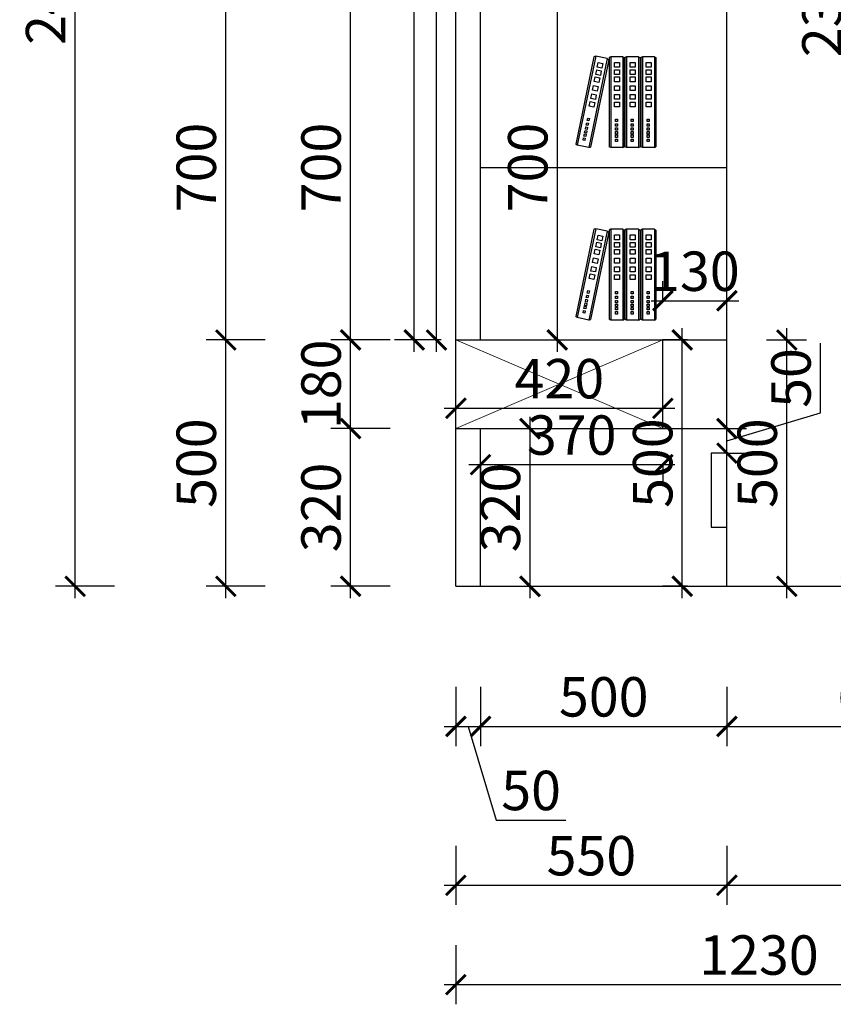
# Model space of a CAD drawing. Units: millimetres. Extents: x 2471974 to 2536392, y 95915 to 113058.
# Drawn here: x 2531884 to 2533535, y 103837 to 105835 of the extents above; entities that cross this region are included whole.
import ezdxf

# ---------------------------------------------------------------- set-up
doc = ezdxf.new("R2010")
doc.units = ezdxf.units.MM
doc.header["$LTSCALE"] = 3
doc.layers.add('1', color=5, linetype='Continuous')
doc.layers.add('标注', color=3, linetype='Continuous')
doc.layers.add('图层3', color=30, linetype='Continuous', lineweight=15)
doc.styles.add('DS01', font='txt')
doc.dimstyles.new('DS03', dxfattribs={"dimscale": 40, "dimtxt": 2, "dimasz": 1, "dimexe": 1, "dimexo": 2, "dimgap": 0.5, "dimtad": 1, "dimdec": 0, "dimzin": 0, "dimdsep": 46, "dimtxsty": 'DS01', "dimblk": 'ARCHTICK', "dimcen": 0, "dimdle": 0.6, "dimclrd": 251, "dimclre": 251, "dimclrt": 2, "dimadec": 0, "dimazin": 0, "dimtfac": 1, "dimtdec": 0, "dimtmove": 1, "dimatfit": 2, "dimldrblk": 'DOT', "dimfxl": 2, "dimfxlon": 1, "dimtolj": 1, "dimtzin": 0, "dimlwe": 30, "dimarcsym": 0})

# ---------------------------------------------------------------- blocks, each defined once
blk = doc.blocks.new('_ARCHTICK')
at = {"color": 0, "linetype": 'ByBlock', "const_width": 0.15}
blk.add_lwpolyline([(-0.5, -0.5), (0.5, 0.5)], dxfattribs=at)
blk = doc.blocks.new('*D370')
at = {"layer": 'Defpoints', "color": 0, "transparency": 16777216}
for p in [(2532555.3, 105005.1), (2532768.9, 105005.1), (2532768.9, 104685.1)]:
    blk.add_point(p, dxfattribs=at)
at = {"layer": '标注', "color": 251, "lineweight": -2, "transparency": 16777216}
blk.add_line((2532555.3, 104661.1), (2532555.3, 105029.1), dxfattribs=at)
at = {"layer": '标注', "color": 251, "lineweight": 30, "transparency": 16777216}
for p, q in [((2532635.3, 105005.1), (2532515.3, 105005.1)), ((2532635.3, 104685.1), (2532515.3, 104685.1))]:
    blk.add_line(p, q, dxfattribs=at)
at = {"layer": '标注', "color": 251, "lineweight": -2, "transparency": 16777216, "xscale": 40, "yscale": 40, "zscale": 40}
for p, rotation in [((2532555.3, 105005.1), 90), ((2532555.3, 104685.1), 270)]:
    blk.add_blockref('_ARCHTICK', p, dxfattribs=dict(at, rotation=rotation))
at = {"layer": '标注', "color": 2, "transparency": 16777216, "insert": (2532495.3, 104845.1), "char_height": 80, "attachment_point": 5, "rotation": 90, "style": 'DS01'}
blk.add_mtext('\\A1;320', dxfattribs=at)
blk = doc.blocks.new('_Dot')
at = {"color": 0, "linetype": 'ByBlock', "lineweight": -2}
blk.add_line((-0.5, 0), (-1, 0), dxfattribs=at)
at = {"color": 0, "linetype": 'ByBlock', "const_width": 0.5}
blk.add_lwpolyline([(-0.25, 0, 1), (0.25, 0, 1)], format="xyb", close=True, dxfattribs=at)
blk = doc.blocks.new('*D371')
at = {"layer": 'Defpoints', "color": 0, "transparency": 16777216}
for p in [(2532555.3, 105185.1), (2532768.9, 105185.1), (2532768.9, 105005.1)]:
    blk.add_point(p, dxfattribs=at)
at = {"layer": '标注', "color": 251, "lineweight": -2, "transparency": 16777216}
blk.add_line((2532555.3, 104981.1), (2532555.3, 105209.1), dxfattribs=at)
at = {"layer": '标注', "color": 251, "lineweight": 30, "transparency": 16777216}
for p, q in [((2532635.3, 105185.1), (2532515.3, 105185.1)), ((2532635.3, 105005.1), (2532515.3, 105005.1))]:
    blk.add_line(p, q, dxfattribs=at)
at = {"layer": '标注', "color": 251, "lineweight": -2, "transparency": 16777216, "xscale": 40, "yscale": 40, "zscale": 40}
for p, rotation in [((2532555.3, 105185.1), 90), ((2532555.3, 105005.1), 270)]:
    blk.add_blockref('_ARCHTICK', p, dxfattribs=dict(at, rotation=rotation))
at = {"layer": '标注', "color": 2, "transparency": 16777216, "insert": (2532495.3, 105095.1), "char_height": 80, "attachment_point": 5, "rotation": 90, "style": 'DS01'}
blk.add_mtext('\\A1;180', dxfattribs=at)
blk = doc.blocks.new('*D372')
at = {"layer": 'Defpoints', "color": 0, "transparency": 16777216}
for p in [(2532768.9, 104685.1), (2532818.9, 104685.1), (2532818.9, 104400.8)]:
    blk.add_point(p, dxfattribs=at)
at = {"layer": '标注', "color": 251, "lineweight": 30, "transparency": 16777216}
for p, q in [((2532768.9, 104480.8), (2532768.9, 104360.8)), ((2532818.9, 104480.8), (2532818.9, 104360.8))]:
    blk.add_line(p, q, dxfattribs=at)
at = {"layer": '标注', "color": 251, "lineweight": -2, "transparency": 16777216}
for p, q in [((2532744.9, 104400.8), (2532842.9, 104400.8)), ((2532793.9, 104400.8), (2532850.9, 104210.8)), ((2532850.9, 104210.8), (2532992.2, 104210.8))]:
    blk.add_line(p, q, dxfattribs=at)
at = {"layer": '标注', "color": 251, "lineweight": -2, "transparency": 16777216, "xscale": 40, "yscale": 40, "zscale": 40, "rotation": 180}
blk.add_blockref('_ARCHTICK', (2532768.9, 104400.8), dxfattribs=at)
at = {"layer": '标注', "color": 251, "lineweight": -2, "transparency": 16777216, "xscale": 40, "yscale": 40, "zscale": 40}
blk.add_blockref('_ARCHTICK', (2532818.9, 104400.8), dxfattribs=at)
at = {"layer": '标注', "color": 2, "transparency": 16777216, "insert": (2532921.5, 104270.8), "char_height": 80, "attachment_point": 5, "style": 'DS01'}
blk.add_mtext('\\A1;50', dxfattribs=at)
blk = doc.blocks.new('*D373')
at = {"layer": 'Defpoints', "color": 0, "transparency": 16777216}
for p in [(2532818.9, 104685.1), (2533318.9, 104685.1), (2533318.9, 104400.8)]:
    blk.add_point(p, dxfattribs=at)
at = {"layer": '标注', "color": 251, "lineweight": 30, "transparency": 16777216}
for p, q in [((2532818.9, 104480.8), (2532818.9, 104360.8)), ((2533318.9, 104480.8), (2533318.9, 104360.8))]:
    blk.add_line(p, q, dxfattribs=at)
at = {"layer": '标注', "color": 251, "lineweight": -2, "transparency": 16777216}
blk.add_line((2532794.9, 104400.8), (2533342.9, 104400.8), dxfattribs=at)
at = {"layer": '标注', "color": 251, "lineweight": -2, "transparency": 16777216, "xscale": 40, "yscale": 40, "zscale": 40, "rotation": 180}
blk.add_blockref('_ARCHTICK', (2532818.9, 104400.8), dxfattribs=at)
at = {"layer": '标注', "color": 251, "lineweight": -2, "transparency": 16777216, "xscale": 40, "yscale": 40, "zscale": 40}
blk.add_blockref('_ARCHTICK', (2533318.9, 104400.8), dxfattribs=at)
at = {"layer": '标注', "color": 2, "transparency": 16777216, "insert": (2533068.9, 104460.8), "char_height": 80, "attachment_point": 5, "style": 'DS01'}
blk.add_mtext('\\A1;500', dxfattribs=at)
blk = doc.blocks.new('*D374')
at = {"layer": 'Defpoints', "color": 0, "transparency": 16777216}
for p in [(2533318.9, 104685.1), (2533948.9, 104685.1), (2533948.9, 104400.8)]:
    blk.add_point(p, dxfattribs=at)
at = {"layer": '标注', "color": 251, "lineweight": 30, "transparency": 16777216}
for p, q in [((2533318.9, 104480.8), (2533318.9, 104360.8)), ((2533948.9, 104480.8), (2533948.9, 104360.8))]:
    blk.add_line(p, q, dxfattribs=at)
at = {"layer": '标注', "color": 251, "lineweight": -2, "transparency": 16777216}
blk.add_line((2533294.9, 104400.8), (2533972.9, 104400.8), dxfattribs=at)
at = {"layer": '标注', "color": 251, "lineweight": -2, "transparency": 16777216, "xscale": 40, "yscale": 40, "zscale": 40, "rotation": 180}
blk.add_blockref('_ARCHTICK', (2533318.9, 104400.8), dxfattribs=at)
at = {"layer": '标注', "color": 251, "lineweight": -2, "transparency": 16777216, "xscale": 40, "yscale": 40, "zscale": 40}
blk.add_blockref('_ARCHTICK', (2533948.9, 104400.8), dxfattribs=at)
at = {"layer": '标注', "color": 2, "transparency": 16777216, "insert": (2533633.9, 104460.8), "char_height": 80, "attachment_point": 5, "style": 'DS01'}
blk.add_mtext('\\A1;630', dxfattribs=at)
blk = doc.blocks.new('*D354')
at = {"layer": 'Defpoints', "color": 0, "transparency": 16777216}
for p in [(2532768.9, 104685.1), (2533318.9, 104685.1), (2533318.9, 104078.4)]:
    blk.add_point(p, dxfattribs=at)
at = {"layer": '标注', "color": 251, "lineweight": 30, "transparency": 16777216}
for p, q in [((2532768.9, 104158.4), (2532768.9, 104038.4)), ((2533318.9, 104158.4), (2533318.9, 104038.4))]:
    blk.add_line(p, q, dxfattribs=at)
at = {"layer": '标注', "color": 251, "lineweight": -2, "transparency": 16777216}
blk.add_line((2532744.9, 104078.4), (2533342.9, 104078.4), dxfattribs=at)
at = {"layer": '标注', "color": 251, "lineweight": -2, "transparency": 16777216, "xscale": 40, "yscale": 40, "zscale": 40, "rotation": 180}
blk.add_blockref('_ARCHTICK', (2532768.9, 104078.4), dxfattribs=at)
at = {"layer": '标注', "color": 251, "lineweight": -2, "transparency": 16777216, "xscale": 40, "yscale": 40, "zscale": 40}
blk.add_blockref('_ARCHTICK', (2533318.9, 104078.4), dxfattribs=at)
at = {"layer": '标注', "color": 2, "transparency": 16777216, "insert": (2533043.9, 104138.4), "char_height": 80, "attachment_point": 5, "style": 'DS01'}
blk.add_mtext('\\A1;550', dxfattribs=at)
blk = doc.blocks.new('*D355')
at = {"layer": 'Defpoints', "color": 0, "transparency": 16777216}
for p in [(2533318.9, 104685.1), (2533998.9, 104685.1), (2533998.9, 104078.4)]:
    blk.add_point(p, dxfattribs=at)
at = {"layer": '标注', "color": 251, "lineweight": 30, "transparency": 16777216}
for p, q in [((2533318.9, 104158.4), (2533318.9, 104038.4)), ((2533998.9, 104158.4), (2533998.9, 104038.4))]:
    blk.add_line(p, q, dxfattribs=at)
at = {"layer": '标注', "color": 251, "lineweight": -2, "transparency": 16777216}
blk.add_line((2533294.9, 104078.4), (2534022.9, 104078.4), dxfattribs=at)
at = {"layer": '标注', "color": 251, "lineweight": -2, "transparency": 16777216, "xscale": 40, "yscale": 40, "zscale": 40, "rotation": 180}
blk.add_blockref('_ARCHTICK', (2533318.9, 104078.4), dxfattribs=at)
at = {"layer": '标注', "color": 251, "lineweight": -2, "transparency": 16777216, "xscale": 40, "yscale": 40, "zscale": 40}
blk.add_blockref('_ARCHTICK', (2533998.9, 104078.4), dxfattribs=at)
at = {"layer": '标注', "color": 2, "transparency": 16777216, "insert": (2533658.9, 104138.4), "char_height": 80, "attachment_point": 5, "style": 'DS01'}
blk.add_mtext('\\A1;680', dxfattribs=at)
blk = doc.blocks.new('*D356')
at = {"layer": 'Defpoints', "color": 0, "transparency": 16777216}
for p in [(2532768.9, 104685.1), (2533998.9, 104685.1), (2533998.9, 103876.8)]:
    blk.add_point(p, dxfattribs=at)
at = {"layer": '标注', "color": 251, "lineweight": 30, "transparency": 16777216}
for p, q in [((2532768.9, 103956.8), (2532768.9, 103836.8)), ((2533998.9, 103956.8), (2533998.9, 103836.8))]:
    blk.add_line(p, q, dxfattribs=at)
at = {"layer": '标注', "color": 251, "lineweight": -2, "transparency": 16777216}
blk.add_line((2532744.9, 103876.8), (2534022.9, 103876.8), dxfattribs=at)
at = {"layer": '标注', "color": 251, "lineweight": -2, "transparency": 16777216, "xscale": 40, "yscale": 40, "zscale": 40, "rotation": 180}
blk.add_blockref('_ARCHTICK', (2532768.9, 103876.8), dxfattribs=at)
at = {"layer": '标注', "color": 251, "lineweight": -2, "transparency": 16777216, "xscale": 40, "yscale": 40, "zscale": 40}
blk.add_blockref('_ARCHTICK', (2533998.9, 103876.8), dxfattribs=at)
at = {"layer": '标注', "color": 2, "transparency": 16777216, "insert": (2533383.9, 103936.8), "char_height": 80, "attachment_point": 5, "style": 'DS01'}
blk.add_mtext('\\A1;1230', dxfattribs=at)
blk = doc.blocks.new('*D376')
at = {"layer": 'Defpoints', "color": 0, "transparency": 16777216}
for p in [(2532555.3, 105885.1), (2532818.9, 105885.1), (2532818.9, 105185.1)]:
    blk.add_point(p, dxfattribs=at)
at = {"layer": '标注', "color": 251, "lineweight": -2, "transparency": 16777216}
blk.add_line((2532555.3, 105161.1), (2532555.3, 105909.1), dxfattribs=at)
at = {"layer": '标注', "color": 251, "lineweight": 30, "transparency": 16777216}
for p, q in [((2532635.3, 105885.1), (2532515.3, 105885.1)), ((2532635.3, 105185.1), (2532515.3, 105185.1))]:
    blk.add_line(p, q, dxfattribs=at)
at = {"layer": '标注', "color": 251, "lineweight": -2, "transparency": 16777216, "xscale": 40, "yscale": 40, "zscale": 40}
for p, rotation in [((2532555.3, 105885.1), 90), ((2532555.3, 105185.1), 270)]:
    blk.add_blockref('_ARCHTICK', p, dxfattribs=dict(at, rotation=rotation))
at = {"layer": '标注', "color": 2, "transparency": 16777216, "insert": (2532495.3, 105535.1), "char_height": 80, "attachment_point": 5, "rotation": 90, "style": 'DS01'}
blk.add_mtext('\\A1;700', dxfattribs=at)
blk = doc.blocks.new('*D357')
at = {"layer": 'Defpoints', "color": 0, "transparency": 16777216}
for p in [(2532302.1, 105185.1), (2532768.9, 105185.1), (2532768.9, 104685.1)]:
    blk.add_point(p, dxfattribs=at)
at = {"layer": '标注', "color": 251, "lineweight": -2, "transparency": 16777216}
blk.add_line((2532302.1, 104661.1), (2532302.1, 105209.1), dxfattribs=at)
at = {"layer": '标注', "color": 251, "lineweight": 30, "transparency": 16777216}
for p, q in [((2532382.1, 105185.1), (2532262.1, 105185.1)), ((2532382.1, 104685.1), (2532262.1, 104685.1))]:
    blk.add_line(p, q, dxfattribs=at)
at = {"layer": '标注', "color": 251, "lineweight": -2, "transparency": 16777216, "xscale": 40, "yscale": 40, "zscale": 40}
for p, rotation in [((2532302.1, 105185.1), 90), ((2532302.1, 104685.1), 270)]:
    blk.add_blockref('_ARCHTICK', p, dxfattribs=dict(at, rotation=rotation))
at = {"layer": '标注', "color": 2, "transparency": 16777216, "insert": (2532242.1, 104935.1), "char_height": 80, "attachment_point": 5, "rotation": 90, "style": 'DS01'}
blk.add_mtext('\\A1;500', dxfattribs=at)
blk = doc.blocks.new('*D358')
at = {"layer": 'Defpoints', "color": 0, "transparency": 16777216}
for p in [(2532302.1, 105885.1), (2532818.9, 105885.1), (2532768.9, 105185.1)]:
    blk.add_point(p, dxfattribs=at)
at = {"layer": '标注', "color": 251, "lineweight": -2, "transparency": 16777216}
blk.add_line((2532302.1, 105161.1), (2532302.1, 105909.1), dxfattribs=at)
at = {"layer": '标注', "color": 251, "lineweight": 30, "transparency": 16777216}
for p, q in [((2532382.1, 105885.1), (2532262.1, 105885.1)), ((2532382.1, 105185.1), (2532262.1, 105185.1))]:
    blk.add_line(p, q, dxfattribs=at)
at = {"layer": '标注', "color": 251, "lineweight": -2, "transparency": 16777216, "xscale": 40, "yscale": 40, "zscale": 40}
for p, rotation in [((2532302.1, 105885.1), 90), ((2532302.1, 105185.1), 270)]:
    blk.add_blockref('_ARCHTICK', p, dxfattribs=dict(at, rotation=rotation))
at = {"layer": '标注', "color": 2, "transparency": 16777216, "insert": (2532242.1, 105535.1), "char_height": 80, "attachment_point": 5, "rotation": 90, "style": 'DS01'}
blk.add_mtext('\\A1;700', dxfattribs=at)
blk = doc.blocks.new('*D360')
at = {"layer": 'Defpoints', "color": 0, "transparency": 16777216}
for p in [(2531996.3, 107125.1), (2532768.9, 107125.1), (2532768.9, 104685.1)]:
    blk.add_point(p, dxfattribs=at)
at = {"layer": '标注', "color": 251, "lineweight": -2, "transparency": 16777216}
blk.add_line((2531996.3, 104661.1), (2531996.3, 107149.1), dxfattribs=at)
at = {"layer": '标注', "color": 251, "lineweight": 30, "transparency": 16777216}
for p, q in [((2532076.3, 107125.1), (2531956.3, 107125.1)), ((2532076.3, 104685.1), (2531956.3, 104685.1))]:
    blk.add_line(p, q, dxfattribs=at)
at = {"layer": '标注', "color": 251, "lineweight": -2, "transparency": 16777216, "xscale": 40, "yscale": 40, "zscale": 40}
for p, rotation in [((2531996.3, 107125.1), 90), ((2531996.3, 104685.1), 270)]:
    blk.add_blockref('_ARCHTICK', p, dxfattribs=dict(at, rotation=rotation))
at = {"layer": '标注', "color": 2, "transparency": 16777216, "insert": (2531936.3, 105905.1), "char_height": 80, "attachment_point": 5, "rotation": 90, "style": 'DS01'}
blk.add_mtext('\\A1;2440', dxfattribs=at)
blk = doc.blocks.new('*D365')
at = {"layer": 'Defpoints', "color": 0, "transparency": 16777216}
for p in [(2532818.9, 105885.1), (2532818.9, 105185.1), (2532974.7, 105185.1)]:
    blk.add_point(p, dxfattribs=at)
at = {"layer": '标注', "color": 251, "lineweight": -2, "transparency": 16777216}
blk.add_line((2532974.7, 105909.1), (2532974.7, 105161.1), dxfattribs=at)
at = {"layer": '标注', "color": 251, "lineweight": 30, "transparency": 16777216}
for p, q in [((2532898.9, 105885.1), (2533014.7, 105885.1)), ((2532898.9, 105185.1), (2533014.7, 105185.1))]:
    blk.add_line(p, q, dxfattribs=at)
at = {"layer": '标注', "color": 251, "lineweight": -2, "transparency": 16777216, "xscale": 40, "yscale": 40, "zscale": 40}
for p, rotation in [((2532974.7, 105885.1), 90), ((2532974.7, 105185.1), 270)]:
    blk.add_blockref('_ARCHTICK', p, dxfattribs=dict(at, rotation=rotation))
at = {"layer": '标注', "color": 2, "transparency": 16777216, "insert": (2532914.7, 105535.1), "char_height": 80, "attachment_point": 5, "rotation": 90, "style": 'DS01'}
blk.add_mtext('\\A1;700', dxfattribs=at)
blk = doc.blocks.new('*D391')
at = {"layer": 'Defpoints', "color": 0, "transparency": 16777216}
for p in [(2533318.9, 105185.1), (2533440.4, 105185.1), (2533318.9, 104685.1)]:
    blk.add_point(p, dxfattribs=at)
at = {"layer": '标注', "color": 251, "lineweight": -2, "transparency": 16777216}
blk.add_line((2533440.4, 104661.1), (2533440.4, 105209.1), dxfattribs=at)
at = {"layer": '标注', "color": 251, "lineweight": 30, "transparency": 16777216}
for p, q in [((2533398.9, 105185.1), (2533480.4, 105185.1)), ((2533398.9, 104685.1), (2533480.4, 104685.1))]:
    blk.add_line(p, q, dxfattribs=at)
at = {"layer": '标注', "color": 251, "lineweight": -2, "transparency": 16777216, "xscale": 40, "yscale": 40, "zscale": 40}
for p, rotation in [((2533440.4, 105185.1), 90), ((2533440.4, 104685.1), 270)]:
    blk.add_blockref('_ARCHTICK', p, dxfattribs=dict(at, rotation=rotation))
at = {"layer": '标注', "color": 2, "transparency": 16777216, "insert": (2533380.4, 104935.1), "char_height": 80, "attachment_point": 5, "rotation": 90, "style": 'DS01'}
blk.add_mtext('\\A1;500', dxfattribs=at)
blk = doc.blocks.new('*D366')
at = {"layer": 'Defpoints', "color": 0, "transparency": 16777216}
for p in [(2533318.9, 107075.1), (2533318.9, 104685.1), (2533571.6, 104685.1)]:
    blk.add_point(p, dxfattribs=at)
at = {"layer": '标注', "color": 251, "lineweight": -2, "transparency": 16777216}
blk.add_line((2533571.6, 107099.1), (2533571.6, 104661.1), dxfattribs=at)
at = {"layer": '标注', "color": 251, "lineweight": 30, "transparency": 16777216}
for p, q in [((2533491.6, 107075.1), (2533611.6, 107075.1)), ((2533491.6, 104685.1), (2533611.6, 104685.1))]:
    blk.add_line(p, q, dxfattribs=at)
at = {"layer": '标注', "color": 251, "lineweight": -2, "transparency": 16777216, "xscale": 40, "yscale": 40, "zscale": 40}
for p, rotation in [((2533571.6, 107075.1), 90), ((2533571.6, 104685.1), 270)]:
    blk.add_blockref('_ARCHTICK', p, dxfattribs=dict(at, rotation=rotation))
at = {"layer": '标注', "color": 2, "transparency": 16777216, "insert": (2533511.6, 105880.1), "char_height": 80, "attachment_point": 5, "rotation": 90, "style": 'DS01'}
blk.add_mtext('\\A1;2390', dxfattribs=at)
blk = doc.blocks.new('A$C3BF91953')
at = {"color": 137}
for p, q in [((5.3, 300), (0, 297.3)), ((0, 297.3), (0, 2.7)), ((5.3, 300), (5.3, 0)), ((5.3, 300), (5.3, 0)), ((5.3, 300), (5.3, 0)), ((5.3, 300), (44.3, 300)), ((44.3, 300), (44.3, 0)), ((44.3, 300), (44.3, 0)), ((44.3, 300), (49.6, 297.3)), ((49.6, 297.3), (49.6, 2.7)), ((58, 300), (52.7, 297.3)), ((52.7, 297.3), (52.7, 2.7)), ((58, 300), (58, 0)), ((58, 300), (58, 0)), ((58, 300), (58, 0)), ((58, 300), (97, 300)), ((97, 300), (97, 0)), ((97, 300), (97, 0)), ((97, 300), (102.3, 297.3)), ((102.3, 297.3), (102.3, 2.7)), ((109.9, 300), (104.6, 297.3)), ((104.6, 297.3), (104.6, 2.7)), ((109.9, 300), (109.9, 0)), ((109.9, 300), (109.9, 0)), ((109.9, 300), (109.9, 0)), ((109.9, 300), (148.9, 300)), ((148.9, 300), (148.9, 0)), ((148.9, 300), (148.9, 0)), ((148.9, 300), (154.2, 297.3)), ((154.2, 297.3), (154.2, 2.7)), ((160.9, 293.8), (156.2, 290)), ((160.9, 293.8), (199.1, 301.7)), ((160.9, 293.8), (221.7, 0)), ((160.9, 293.8), (221.7, 0)), ((160.9, 293.8), (221.7, 0)), ((199.1, 301.7), (260, 7.9)), ((199.1, 301.7), (260, 7.9)), ((199.1, 301.7), (204.8, 300.1)), ((204.8, 300.1), (264.6, 11.7)), ((32.1, 281), (16.4, 281)), ((16.4, 281), (16.4, 265.4)), ((16.4, 265.4), (32.1, 265.4)), ((32.1, 265.4), (32.1, 281)), ((84.8, 281), (69.1, 281)), ((69.1, 281), (69.1, 265.4)), ((69.1, 265.4), (84.8, 265.4)), ((84.8, 265.4), (84.8, 281)), ((136.7, 281), (121, 281)), ((121, 281), (121, 265.4)), ((121, 265.4), (136.7, 265.4)), ((136.7, 265.4), (136.7, 281)), ((156.2, 290), (216, 1.6)), ((190.9, 280.6), (175.6, 277.4)), ((175.6, 277.4), (178.8, 262.1)), ((178.8, 262.1), (194.1, 265.3)), ((194.1, 265.3), (190.9, 280.6)), ((32.1, 256.7), (16.4, 256.7)), ((16.4, 256.7), (16.4, 241.1)), ((16.4, 241.1), (32.1, 241.1)), ((32.1, 233.2), (16.4, 233.2)), ((16.4, 233.2), (16.4, 217.6)), ((32.1, 241.1), (32.1, 256.7)), ((32.1, 217.6), (32.1, 233.2)), ((84.8, 256.7), (69.1, 256.7)), ((69.1, 256.7), (69.1, 241.1)), ((69.1, 241.1), (84.8, 241.1)), ((84.8, 233.2), (69.1, 233.2)), ((69.1, 233.2), (69.1, 217.6)), ((84.8, 241.1), (84.8, 256.7)), ((84.8, 217.6), (84.8, 233.2)), ((136.7, 256.7), (121, 256.7)), ((121, 256.7), (121, 241.1)), ((121, 241.1), (136.7, 241.1)), ((136.7, 233.2), (121, 233.2)), ((121, 233.2), (121, 217.6)), ((136.7, 241.1), (136.7, 256.7)), ((136.7, 217.6), (136.7, 233.2)), ((195.8, 256.8), (180.6, 253.6)), ((180.6, 253.6), (183.7, 238.4)), ((183.7, 238.4), (199, 241.5)), ((200.6, 233.8), (185.3, 230.6)), ((185.3, 230.6), (188.5, 215.3)), ((199, 241.5), (195.8, 256.8)), ((203.8, 218.5), (200.6, 233.8)), ((16.4, 217.6), (32.1, 217.6)), ((32.1, 203.9), (16.4, 203.9)), ((16.4, 203.9), (16.4, 188.3)), ((32.1, 188.3), (32.1, 203.9)), ((69.1, 217.6), (84.8, 217.6)), ((84.8, 203.9), (69.1, 203.9)), ((69.1, 203.9), (69.1, 188.3)), ((84.8, 188.3), (84.8, 203.9)), ((121, 217.6), (136.7, 217.6)), ((136.7, 203.9), (121, 203.9)), ((121, 203.9), (121, 188.3)), ((136.7, 188.3), (136.7, 203.9)), ((188.5, 215.3), (203.8, 218.5)), ((206.6, 205.1), (191.3, 202)), ((191.3, 202), (194.4, 186.7)), ((209.7, 189.9), (206.6, 205.1)), ((16.4, 188.3), (32.1, 188.3)), ((32.1, 175.5), (16.4, 175.5)), ((16.4, 175.5), (16.4, 159.8)), ((32.1, 159.8), (32.1, 175.5)), ((69.1, 188.3), (84.8, 188.3)), ((84.8, 175.5), (69.1, 175.5)), ((69.1, 175.5), (69.1, 159.8)), ((84.8, 159.8), (84.8, 175.5)), ((121, 188.3), (136.7, 188.3)), ((136.7, 175.5), (121, 175.5)), ((121, 175.5), (121, 159.8)), ((136.7, 159.8), (136.7, 175.5)), ((194.4, 186.7), (209.7, 189.9)), ((212.3, 177.2), (197, 174.1)), ((197, 174.1), (200.2, 158.8)), ((215.5, 161.9), (212.3, 177.2)), ((16.4, 159.8), (32.1, 159.8)), ((32.1, 149.9), (16.4, 149.9)), ((16.4, 149.9), (16.4, 134.3)), ((16.4, 134.3), (32.1, 134.3)), ((32.1, 134.3), (32.1, 149.9)), ((69.1, 159.8), (84.8, 159.8)), ((84.8, 149.9), (69.1, 149.9)), ((69.1, 149.9), (69.1, 134.3)), ((69.1, 134.3), (84.8, 134.3)), ((84.8, 134.3), (84.8, 149.9)), ((121, 159.8), (136.7, 159.8)), ((136.7, 149.9), (121, 149.9)), ((121, 149.9), (121, 134.3)), ((121, 134.3), (136.7, 134.3)), ((136.7, 134.3), (136.7, 149.9)), ((200.2, 158.8), (215.5, 161.9)), ((217.5, 152.2), (202.2, 149)), ((202.2, 149), (205.4, 133.7)), ((205.4, 133.7), (220.7, 136.9)), ((220.7, 136.9), (217.5, 152.2)), ((28.7, 94.4), (22.9, 94.4)), ((22.9, 94.4), (22.9, 86.3)), ((22.9, 86.3), (28.7, 86.3)), ((28.7, 79), (22.9, 79)), ((22.9, 79), (22.9, 71)), ((22.9, 71), (28.7, 71)), ((22.9, 65.1), (22.9, 57.1)), ((28.7, 65.1), (22.9, 65.1)), ((28.7, 86.3), (28.7, 94.4)), ((28.7, 71), (28.7, 79)), ((28.7, 57.1), (28.7, 65.1)), ((81.4, 94.4), (75.6, 94.4)), ((75.6, 94.4), (75.6, 86.3)), ((75.6, 86.3), (81.4, 86.3)), ((81.4, 79), (75.6, 79)), ((75.6, 79), (75.6, 71)), ((75.6, 71), (81.4, 71)), ((75.6, 65.1), (75.6, 57.1)), ((81.4, 65.1), (75.6, 65.1)), ((81.4, 86.3), (81.4, 94.4)), ((81.4, 71), (81.4, 79)), ((81.4, 57.1), (81.4, 65.1)), ((133.3, 94.4), (127.5, 94.4)), ((127.5, 94.4), (127.5, 86.3)), ((127.5, 86.3), (133.3, 86.3)), ((133.3, 79), (127.5, 79)), ((127.5, 79), (127.5, 71)), ((127.5, 71), (133.3, 71)), ((127.5, 65.1), (127.5, 57.1)), ((133.3, 65.1), (127.5, 65.1)), ((133.3, 86.3), (133.3, 94.4)), ((133.3, 71), (133.3, 79)), ((133.3, 57.1), (133.3, 65.1)), ((225.5, 97.1), (219.8, 96)), ((219.8, 96), (221.4, 88.1)), ((221.4, 88.1), (227.2, 89.3)), ((228.6, 82.1), (222.9, 80.9)), ((222.9, 80.9), (224.5, 73.1)), ((224.5, 73.1), (230.3, 74.2)), ((227.2, 89.3), (225.5, 97.1)), ((231.5, 68.5), (225.7, 67.3)), ((225.7, 67.3), (227.4, 59.5)), ((230.3, 74.2), (228.6, 82.1)), ((233.1, 60.7), (231.5, 68.5)), ((22.9, 57.1), (28.7, 57.1)), ((28.7, 52.7), (22.9, 52.7)), ((22.9, 52.7), (22.9, 44.7)), ((22.9, 44.7), (28.7, 44.7)), ((28.7, 41.7), (22.9, 41.7)), ((22.9, 41.7), (22.9, 33.7)), ((22.9, 33.7), (28.7, 33.7)), ((28.7, 44.7), (28.7, 52.7)), ((28.7, 33.7), (28.7, 41.7)), ((75.6, 57.1), (81.4, 57.1)), ((81.4, 52.7), (75.6, 52.7)), ((75.6, 52.7), (75.6, 44.7)), ((75.6, 44.7), (81.4, 44.7)), ((81.4, 41.7), (75.6, 41.7)), ((75.6, 41.7), (75.6, 33.7)), ((75.6, 33.7), (81.4, 33.7)), ((81.4, 44.7), (81.4, 52.7)), ((81.4, 33.7), (81.4, 41.7)), ((127.5, 57.1), (133.3, 57.1)), ((133.3, 52.7), (127.5, 52.7)), ((127.5, 52.7), (127.5, 44.7)), ((127.5, 44.7), (133.3, 44.7)), ((133.3, 41.7), (127.5, 41.7)), ((127.5, 41.7), (127.5, 33.7)), ((127.5, 33.7), (133.3, 33.7)), ((133.3, 44.7), (133.3, 52.7)), ((133.3, 33.7), (133.3, 41.7)), ((227.4, 59.5), (233.1, 60.7)), ((234, 56.4), (228.3, 55.2)), ((228.3, 55.2), (229.9, 47.3)), ((229.9, 47.3), (235.6, 48.5)), ((236.2, 45.6), (230.5, 44.4)), ((230.5, 44.4), (232.1, 36.6)), ((232.1, 36.6), (237.8, 37.8)), ((235.6, 48.5), (234, 56.4)), ((237.8, 37.8), (236.2, 45.6)), ((5.3, 0), (0, 2.7)), ((5.3, 0), (44.3, 0)), ((28.7, 27.9), (22.9, 27.9)), ((22.9, 27.9), (22.9, 19.8)), ((22.9, 19.8), (28.7, 19.8)), ((28.7, 19.8), (28.7, 27.9)), ((44.3, 0), (49.6, 2.7)), ((58, 0), (52.7, 2.7)), ((58, 0), (97, 0)), ((81.4, 27.9), (75.6, 27.9)), ((75.6, 27.9), (75.6, 19.8)), ((75.6, 19.8), (81.4, 19.8)), ((81.4, 19.8), (81.4, 27.9)), ((97, 0), (102.3, 2.7)), ((109.9, 0), (104.6, 2.7)), ((109.9, 0), (148.9, 0)), ((133.3, 27.9), (127.5, 27.9)), ((127.5, 27.9), (127.5, 19.8)), ((127.5, 19.8), (133.3, 19.8)), ((133.3, 19.8), (133.3, 27.9)), ((148.9, 0), (154.2, 2.7)), ((221.7, 0), (216, 1.6)), ((221.7, 0), (260, 7.9)), ((239, 32), (233.3, 30.8)), ((233.3, 30.8), (234.9, 23)), ((234.9, 23), (240.7, 24.2)), ((240.7, 24.2), (239, 32)), ((260, 7.9), (264.6, 11.7))]:
    blk.add_line(p, q, dxfattribs=at)
blk = doc.blocks.new('A$C161F28BF')
at = {"color": 137}
blk.add_blockref('A$C3BF91953', (0, 0), dxfattribs=at)
blk = doc.blocks.new('*D394')
at = {"layer": 'Defpoints', "color": 0, "transparency": 16777216}
for p in [(2533188.9, 105046.5), (2532768.9, 105005.1), (2533188.9, 105005.1)]:
    blk.add_point(p, dxfattribs=at)
at = {"layer": '标注', "color": 251, "lineweight": 30, "transparency": 16777216}
for p, q in [((2532768.9, 105046.5), (2532768.9, 105086.5)), ((2533188.9, 105046.5), (2533188.9, 105086.5))]:
    blk.add_line(p, q, dxfattribs=at)
at = {"layer": '标注', "color": 251, "lineweight": -2, "transparency": 16777216}
blk.add_line((2532744.9, 105046.5), (2533212.9, 105046.5), dxfattribs=at)
at = {"layer": '标注', "color": 251, "lineweight": -2, "transparency": 16777216, "xscale": 40, "yscale": 40, "zscale": 40, "rotation": 180}
blk.add_blockref('_ARCHTICK', (2532768.9, 105046.5), dxfattribs=at)
at = {"layer": '标注', "color": 251, "lineweight": -2, "transparency": 16777216, "xscale": 40, "yscale": 40, "zscale": 40}
blk.add_blockref('_ARCHTICK', (2533188.9, 105046.5), dxfattribs=at)
at = {"layer": '标注', "color": 2, "transparency": 16777216, "insert": (2532978.9, 105106.5), "char_height": 80, "attachment_point": 5, "style": 'DS01'}
blk.add_mtext('\\A1;420', dxfattribs=at)
blk = doc.blocks.new('*D395')
at = {"layer": 'Defpoints', "color": 0, "transparency": 16777216}
for p in [(2532818.9, 105005.1), (2532919.3, 105005.1), (2532818.9, 104685.1)]:
    blk.add_point(p, dxfattribs=at)
at = {"layer": '标注', "color": 251, "lineweight": -2, "transparency": 16777216}
blk.add_line((2532919.3, 104661.1), (2532919.3, 105029.1), dxfattribs=at)
at = {"layer": '标注', "color": 251, "lineweight": 30, "transparency": 16777216}
for p, q in [((2532898.9, 105005.1), (2532959.3, 105005.1)), ((2532898.9, 104685.1), (2532959.3, 104685.1))]:
    blk.add_line(p, q, dxfattribs=at)
at = {"layer": '标注', "color": 251, "lineweight": -2, "transparency": 16777216, "xscale": 40, "yscale": 40, "zscale": 40}
for p, rotation in [((2532919.3, 105005.1), 90), ((2532919.3, 104685.1), 270)]:
    blk.add_blockref('_ARCHTICK', p, dxfattribs=dict(at, rotation=rotation))
at = {"layer": '标注', "color": 2, "transparency": 16777216, "insert": (2532859.3, 104845.1), "char_height": 80, "attachment_point": 5, "rotation": 90, "style": 'DS01'}
blk.add_mtext('\\A1;320', dxfattribs=at)
blk = doc.blocks.new('*D367')
at = {"layer": 'Defpoints', "color": 0, "transparency": 16777216}
for p in [(2533228.2, 105185.1), (2533318.9, 105185.1), (2533318.9, 104685.1)]:
    blk.add_point(p, dxfattribs=at)
at = {"layer": '标注', "color": 251, "lineweight": -2, "transparency": 16777216}
blk.add_line((2533228.2, 104661.1), (2533228.2, 105209.1), dxfattribs=at)
at = {"layer": '标注', "color": 251, "lineweight": 30, "transparency": 16777216}
for p, q in [((2533238.9, 105185.1), (2533188.2, 105185.1)), ((2533238.9, 104685.1), (2533188.2, 104685.1))]:
    blk.add_line(p, q, dxfattribs=at)
at = {"layer": '标注', "color": 251, "lineweight": -2, "transparency": 16777216, "xscale": 40, "yscale": 40, "zscale": 40}
for p, rotation in [((2533228.2, 105185.1), 90), ((2533228.2, 104685.1), 270)]:
    blk.add_blockref('_ARCHTICK', p, dxfattribs=dict(at, rotation=rotation))
at = {"layer": '标注', "color": 2, "transparency": 16777216, "insert": (2533168.2, 104935.1), "char_height": 80, "attachment_point": 5, "rotation": 90, "style": 'DS01'}
blk.add_mtext('\\A1;500', dxfattribs=at)
blk = doc.blocks.new('*D396')
at = {"layer": 'Defpoints', "color": 0, "transparency": 16777216}
for p in [(2533318.9, 105264.6), (2533188.9, 105185.1), (2533318.9, 105185.1)]:
    blk.add_point(p, dxfattribs=at)
at = {"layer": '标注', "color": 251, "lineweight": 30, "transparency": 16777216}
for p, q in [((2533188.9, 105264.6), (2533188.9, 105304.6)), ((2533318.9, 105264.6), (2533318.9, 105304.6))]:
    blk.add_line(p, q, dxfattribs=at)
at = {"layer": '标注', "color": 251, "lineweight": -2, "transparency": 16777216}
blk.add_line((2533164.9, 105264.6), (2533342.9, 105264.6), dxfattribs=at)
at = {"layer": '标注', "color": 251, "lineweight": -2, "transparency": 16777216, "xscale": 40, "yscale": 40, "zscale": 40, "rotation": 180}
blk.add_blockref('_ARCHTICK', (2533188.9, 105264.6), dxfattribs=at)
at = {"layer": '标注', "color": 251, "lineweight": -2, "transparency": 16777216, "xscale": 40, "yscale": 40, "zscale": 40}
blk.add_blockref('_ARCHTICK', (2533318.9, 105264.6), dxfattribs=at)
at = {"layer": '标注', "color": 2, "transparency": 16777216, "insert": (2533253.9, 105324.6), "char_height": 80, "attachment_point": 5, "style": 'DS01'}
blk.add_mtext('\\A1;130', dxfattribs=at)
blk = doc.blocks.new('*D368')
at = {"layer": 'Defpoints', "color": 0, "transparency": 16777216}
for p in [(2533188.9, 105014.2), (2532818.9, 105005.1), (2533188.9, 104932.1)]:
    blk.add_point(p, dxfattribs=at)
at = {"layer": '标注', "color": 251, "lineweight": -2, "transparency": 16777216}
blk.add_line((2532794.9, 104932.1), (2533212.9, 104932.1), dxfattribs=at)
at = {"layer": '标注', "color": 251, "lineweight": 30, "transparency": 16777216}
for p, q in [((2532818.9, 104932.1), (2532818.9, 104892.1)), ((2533188.9, 104934.2), (2533188.9, 104892.1))]:
    blk.add_line(p, q, dxfattribs=at)
at = {"layer": '标注', "color": 251, "lineweight": -2, "transparency": 16777216, "xscale": 40, "yscale": 40, "zscale": 40, "rotation": 180}
blk.add_blockref('_ARCHTICK', (2532818.9, 104932.1), dxfattribs=at)
at = {"layer": '标注', "color": 251, "lineweight": -2, "transparency": 16777216, "xscale": 40, "yscale": 40, "zscale": 40}
blk.add_blockref('_ARCHTICK', (2533188.9, 104932.1), dxfattribs=at)
at = {"layer": '标注', "color": 2, "transparency": 16777216, "insert": (2533003.9, 104992.1), "char_height": 80, "attachment_point": 5, "style": 'DS01'}
blk.add_mtext('\\A1;370', dxfattribs=at)
blk = doc.blocks.new('*D369')
at = {"layer": 'Defpoints', "color": 0, "transparency": 16777216}
for p in [(2532684.4, 107075.1), (2532818.9, 107075.1), (2532818.9, 105185.1)]:
    blk.add_point(p, dxfattribs=at)
at = {"layer": '标注', "color": 251, "lineweight": -2, "transparency": 16777216}
blk.add_line((2532684.4, 105161.1), (2532684.4, 107099.1), dxfattribs=at)
at = {"layer": '标注', "color": 251, "lineweight": 30, "transparency": 16777216}
for p, q in [((2532738.9, 107075.1), (2532644.4, 107075.1)), ((2532738.9, 105185.1), (2532644.4, 105185.1))]:
    blk.add_line(p, q, dxfattribs=at)
at = {"layer": '标注', "color": 251, "lineweight": -2, "transparency": 16777216, "xscale": 40, "yscale": 40, "zscale": 40}
for p, rotation in [((2532684.4, 107075.1), 90), ((2532684.4, 105185.1), 270)]:
    blk.add_blockref('_ARCHTICK', p, dxfattribs=dict(at, rotation=rotation))
at = {"layer": '标注', "color": 2, "transparency": 16777216, "insert": (2532624.4, 106130.1), "char_height": 80, "attachment_point": 5, "rotation": 90, "style": 'DS01'}
blk.add_mtext('\\A1;1890', dxfattribs=at)
blk = doc.blocks.new('*D397')
at = {"layer": 'Defpoints', "color": 0, "transparency": 16777216}
for p in [(2532729.5, 107125.1), (2532768.9, 107125.1), (2532818.9, 105185.1)]:
    blk.add_point(p, dxfattribs=at)
at = {"layer": '标注', "color": 251, "lineweight": -2, "transparency": 16777216}
blk.add_line((2532729.5, 105161.1), (2532729.5, 107149.1), dxfattribs=at)
at = {"layer": '标注', "color": 251, "lineweight": 30, "transparency": 16777216}
for p, q in [((2532729.5, 107125.1), (2532689.5, 107125.1)), ((2532738.9, 105185.1), (2532689.5, 105185.1))]:
    blk.add_line(p, q, dxfattribs=at)
at = {"layer": '标注', "color": 251, "lineweight": -2, "transparency": 16777216, "xscale": 40, "yscale": 40, "zscale": 40}
for p, rotation in [((2532729.5, 107125.1), 90), ((2532729.5, 105185.1), 270)]:
    blk.add_blockref('_ARCHTICK', p, dxfattribs=dict(at, rotation=rotation))
at = {"layer": '标注', "color": 2, "transparency": 16777216, "insert": (2532669.5, 106155.1), "char_height": 80, "attachment_point": 5, "rotation": 90, "style": 'DS01'}
blk.add_mtext('\\A1;1940', dxfattribs=at)
blk = doc.blocks.new('*D398')
at = {"layer": 'Defpoints', "color": 0, "transparency": 16777216}
for p in [(2533286.9, 105005.1), (2533318.9, 105005.1), (2533286.9, 104955.4)]:
    blk.add_point(p, dxfattribs=at)
at = {"layer": '标注', "color": 251, "lineweight": -2, "transparency": 16777216}
for p, q in [((2533508.9, 105037.3), (2533508.9, 105178.6)), ((2533318.9, 104980.3), (2533508.9, 105037.3)), ((2533318.9, 104931.4), (2533318.9, 105029.1))]:
    blk.add_line(p, q, dxfattribs=at)
at = {"layer": '标注', "color": 251, "lineweight": 30, "transparency": 16777216}
for p, q in [((2533318.9, 105005.1), (2533358.9, 105005.1)), ((2533318.9, 104955.4), (2533358.9, 104955.4))]:
    blk.add_line(p, q, dxfattribs=at)
at = {"layer": '标注', "color": 251, "lineweight": -2, "transparency": 16777216, "xscale": 40, "yscale": 40, "zscale": 40}
for p, rotation in [((2533318.9, 105005.1), 90), ((2533318.9, 104955.4), 270)]:
    blk.add_blockref('_ARCHTICK', p, dxfattribs=dict(at, rotation=rotation))
at = {"layer": '标注', "color": 2, "transparency": 16777216, "insert": (2533448.9, 105107.9), "char_height": 80, "attachment_point": 5, "rotation": 90, "style": 'DS01'}
blk.add_mtext('\\A1;50', dxfattribs=at)

msp = doc.modelspace()

# ---------------------------------------------------------------- linework, layer by layer
at = {"layer": '图层3', "color": 157}
for p, q in [((2532768.9, 105005.1), (2533188.9, 105185.1)), ((2532768.9, 105185.1), (2533188.9, 105005.1))]:
    msp.add_line(p, q, dxfattribs=at)
at = {"layer": '标注', "color": 0}
for p, q in [((2532768.9, 104685.1), (2532768.9, 107125.1)), ((2532818.9, 105185.1), (2532818.9, 107125.1)), ((2533318.9, 104685.1), (2533318.9, 107075.1)), ((2532818.9, 105535.1), (2533318.9, 105535.1)), ((2532768.9, 105185.1), (2533168.9, 105185.1)), ((2533168.9, 105185.1), (2533318.9, 105185.1)), ((2533188.9, 105005.1), (2533188.9, 105185.1)), ((2532768.9, 105005.1), (2533318.9, 105005.1)), ((2532818.9, 104685.1), (2532818.9, 105005.1)), ((2532768.9, 104685.1), (2533998.9, 104685.1))]:
    msp.add_line(p, q, dxfattribs=at)
at = {"layer": '标注', "color": 3}
for p, q in [((2533318.9, 104955.4), (2533286.9, 104955.4)), ((2533286.9, 104955.4), (2533286.9, 104805.4)), ((2533286.9, 104805.4), (2533318.9, 104805.4))]:
    msp.add_line(p, q, dxfattribs=at)

# ---------------------------------------------------------------- block references
at = {"layer": '1', "color": 0, "linetype": 'ByBlock', "xscale": -0.6144000003114343, "yscale": 0.6144000001222594, "zscale": 0.6144000000000002}
for p in [(2533174.9, 105575.5), (2533174.9, 105225.5)]:
    msp.add_blockref('A$C161F28BF', p, dxfattribs=at)

# ---------------------------------------------------------------- dimensions: what is measured, and where the dimension line sits
at = {"layer": '标注', "color": 0}
for base, p1, p2, picture, middle in [((2531996.3, 107125.1), (2532768.9, 104685.1), (2532768.9, 107125.1), '*D360', (2531936.3, 105905.1)), ((2532729.5, 107125.1), (2532818.9, 105185.1), (2532768.9, 107125.1), '*D397', (2532669.5, 106155.1)), ((2532684.4, 107075.1), (2532818.9, 105185.1), (2532818.9, 107075.1), '*D369', (2532624.4, 106130.1)), ((2533571.6, 104685.1), (2533318.9, 107075.1), (2533318.9, 104685.1), '*D366', (2533511.6, 105880.1)), ((2532302.1, 105885.1), (2532768.9, 105185.1), (2532818.9, 105885.1), '*D358', (2532242.1, 105535.1)), ((2532555.3, 105885.1), (2532818.9, 105185.1), (2532818.9, 105885.1), '*D376', (2532495.3, 105535.1)), ((2532974.7, 105185.1), (2532818.9, 105885.1), (2532818.9, 105185.1), '*D365', (2532914.7, 105535.1)), ((2532302.1, 105185.1), (2532768.9, 104685.1), (2532768.9, 105185.1), '*D357', (2532242.1, 104935.1)), ((2533228.2, 105185.1), (2533318.9, 104685.1), (2533318.9, 105185.1), '*D367', (2533168.2, 104935.1)), ((2533440.4, 105185.1), (2533318.9, 104685.1), (2533318.9, 105185.1), '*D391', (2533380.4, 104935.1)), ((2533318.9, 105005.1), (2533286.9, 104955.4), (2533286.9, 105005.1), '*D398', (2533448.9, 105057.3)), ((2532555.3, 105005.1), (2532768.9, 104685.1), (2532768.9, 105005.1), '*D370', (2532495.3, 104845.1)), ((2532919.3, 105005.1), (2532818.9, 104685.1), (2532818.9, 105005.1), '*D395', (2532859.3, 104845.1))]:
    dim = msp.add_linear_dim(base=base, p1=p1, p2=p2, angle=90, dimstyle='DS03', dxfattribs=at)
    dim.commit()
    dim.dimension.update_dxf_attribs({"geometry": picture, "text_midpoint": middle})
dim = msp.add_linear_dim(base=(2533318.9, 105264.6), p1=(2533188.9, 105185.1), p2=(2533318.9, 105185.1), dimstyle='DS03', dxfattribs=at)
dim.commit()
dim.dimension.update_dxf_attribs({"geometry": '*D396', "text_midpoint": (2533253.9, 105264.6), "dimtype": 128})
dim = msp.add_linear_dim(base=(2532555.3, 105185.1), p1=(2532768.9, 105005.1), p2=(2532768.9, 105185.1), angle=90, dimstyle='DS03', dxfattribs=at)
dim.commit()
dim.dimension.update_dxf_attribs({"geometry": '*D371', "text_midpoint": (2532555.3, 105095.1), "dimtype": 128})
for base, p1, p2, picture, middle in [((2533188.9, 105046.5), (2532768.9, 105005.1), (2533188.9, 105005.1), '*D394', (2532978.9, 105106.5)), ((2533188.9, 104932.1), (2532818.9, 105005.1), (2533188.9, 105014.2), '*D368', (2533003.9, 104992.1)), ((2532818.9, 104400.8), (2532768.9, 104685.1), (2532818.9, 104685.1), '*D372', (2532870.9, 104270.8)), ((2533318.9, 104078.4), (2532768.9, 104685.1), (2533318.9, 104685.1), '*D354', (2533043.9, 104138.4)), ((2533998.9, 103876.8), (2532768.9, 104685.1), (2533998.9, 104685.1), '*D356', (2533383.9, 103936.8)), ((2533318.9, 104400.8), (2532818.9, 104685.1), (2533318.9, 104685.1), '*D373', (2533068.9, 104460.8)), ((2533948.9, 104400.8), (2533318.9, 104685.1), (2533948.9, 104685.1), '*D374', (2533633.9, 104460.8)), ((2533998.9, 104078.4), (2533318.9, 104685.1), (2533998.9, 104685.1), '*D355', (2533658.9, 104138.4))]:
    dim = msp.add_linear_dim(base=base, p1=p1, p2=p2, dimstyle='DS03', dxfattribs=at)
    dim.commit()
    dim.dimension.update_dxf_attribs({"geometry": picture, "text_midpoint": middle})

doc.saveas('drawing.dxf')
